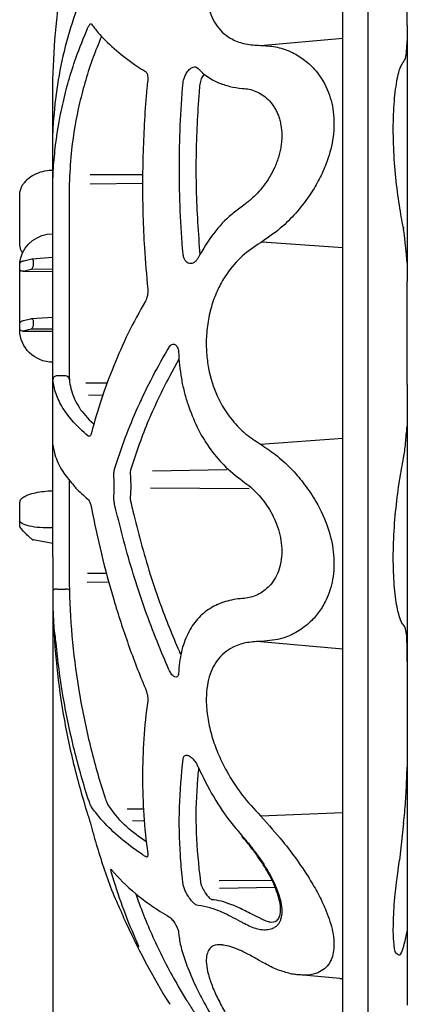
# Model space of a CAD drawing. Extents: x 6 to 1503, y 12 to 1060.
# Drawn here: x 793 to 840, y 477 to 597 of the extents above; entities that cross this region are included whole.
import ezdxf

# ---------------------------------------------------------------- set-up
doc = ezdxf.new("R2010")
doc.units = 0
doc.header["$LTSCALE"] = 5
doc.header["$MEASUREMENT"] = 0
doc.linetypes.add('AUSGEZOGEN', pattern=[0])
for name, color, linetype in [('BEMASS', 3, 'AUSGEZOGEN'), ('DUENN-18', 94, 'CONTINUOUS'), ('SICHTBAR', 7, 'CONTINUOUS')]:
    doc.layers.add(name, color=color, linetype=linetype)

msp = doc.modelspace()

# ---------------------------------------------------------------- linework, layer by layer
at = {"layer": 'BEMASS', "color": 3, "lineweight": 25}
msp.add_line((796.75, 525.29), (796.75, 367.9), dxfattribs=at)
at = {"layer": 'DUENN-18'}
for p, q in [((834.91, 642.9), (834.91, 447.25)), ((821.9, 593.4), (831.91, 594.28)), ((821.9, 593.4), (822.1, 593.4)), ((801.27, 577.74), (807.66, 577.74)), ((807.62, 576.68), (801.27, 576.6)), ((798.72, 572.18), (798.72, 557.41)), ((822.1, 569.61), (821.9, 569.49)), ((822.1, 569.61), (831.91, 568.9)), ((793.2, 567.29), (793.26, 567.3)), ((793.26, 567.3), (793.4, 567.32)), ((793.4, 567.32), (794.18, 567.53)), ((794.18, 567.53), (796.73, 567.73)), ((794.38, 567.18), (794.38, 566.85)), ((793.15, 566.03), (796.73, 566.01)), ((794.1, 566.24), (793.46, 566.09)), ((796.73, 566.27), (794.1, 566.24)), ((793.2, 560.05), (794.04, 560.27)), ((794.17, 560.29), (796.73, 560.49)), ((794.38, 559.94), (794.38, 559.61)), ((793.11, 558.78), (796.73, 558.77)), ((796.73, 559.03), (794.11, 559)), ((812.03, 555.39), (810.87, 553.3)), ((798.26, 553.35), (797.26, 553.37)), ((803.36, 552.46), (800.76, 552.46)), ((801.05, 551.06), (802.87, 551.02)), ((821.9, 545.1), (831.91, 545.82)), ((821.9, 545.1), (822.1, 544.97)), ((817.85, 541.96), (808.84, 541.82)), ((798.72, 540.79), (798.72, 531.38)), ((820.56, 539.68), (808.59, 539.77)), ((798.72, 531.72), (798.72, 531.72)), ((800.96, 529.47), (803.23, 529.46)), ((797.26, 527.51), (798.26, 527.52)), ((803.52, 528.36), (800.9, 528.33)), ((839.23, 523.17), (839.13, 523.28)), ((839.26, 523.15), (839.23, 523.17)), ((822.1, 521.18), (821.9, 521.18)), ((821.9, 521.18), (831.91, 520.3)), ((805.74, 500.9), (807.78, 500.89)), ((821.9, 500.06), (831.91, 500.43)), ((807.84, 499.4), (806.39, 499.43)), ((839.26, 499.16), (838.78, 494.69)), ((819.92, 497.22), (819.73, 497.44)), ((816.91, 492.21), (823.29, 492.24)), ((823.69, 491.35), (816.96, 491.23)), ((822.29, 482.25), (821.69, 482.56)), ((831.54, 480.32), (827.09, 480.74)), ((831.52, 480.33), (831.54, 480.33))]:
    msp.add_line(p, q, dxfattribs=at)
at = {"layer": 'DUENN-18', "flags": 128}
for points in [[(839.23, 571.28), (839.23, 571.36), (839.23, 571.37)], [(839.26, 571.14), (839.25, 571.22), (839.25, 571.23)], [(794.04, 560.27), (794.07, 560.27), (794.1, 560.27)]]:
    msp.add_lwpolyline(points, dxfattribs=at)
at = {"layer": 'DUENN-18'}
for centre, radius, start, end in [((817.06, 588.36), 2.52, 141.4429, 172.4856), ((797.25, 552.87), 0.495, 88.4865, 178.7432), ((798.26, 552.87), 0.487, 0.7485, 90.4192), ((808.28, 541.5), 2.16, 162.1076, 188.1972), ((808.18, 538.6), 2.07, 169.6137, 199.2911), ((797.16, 526.9), 0.617, 80.1557, 130.7577), ((798.39, 526.96), 0.567, 50.06, 102.899), ((816.09, 490.13), 0.252, 244.5234, 260.9689), ((823.26, 488.3), 1.14, 258.7042, 303.4495), ((816.97, 481.64), 2.78, 83.5191, 101.0444)]:
    msp.add_arc(centre, radius, start, end, dxfattribs=at)
at = {"layer": 'DUENN-18', "extrusion": (0, 0, -1)}
for centre, major_axis, ratio, start_param, end_param in [((794.11, 566.72), (-0.103, -0.498), 0.489878, 4.345802, 5.910538), ((794.11, 567.03), (-0.096, -0.505), 0.488824, 3.982286, 4.307815), ((793.47, 565.61), (0.78, 0.164), 0.599635, 4.4978, 4.825362), ((794.11, 559.79), (-0.096, -0.505), 0.488824, 2.743078, 3.008155), ((794.11, 559.79), (-0.096, -0.505), 0.488824, 3.008155, 4.307815), ((794.11, 559.48), (-0.103, -0.498), 0.489878, 4.345802, 4.671331), ((796.73, 535.97), (4, 0.13), 0.258578, 1.578975, 3.149772)]:
    msp.add_ellipse(centre, major_axis=major_axis, ratio=ratio, start_param=start_param, end_param=end_param, dxfattribs=at)
at = {"layer": 'DUENN-18'}
for points, knots in [([(821.9, 614.53), (821.15, 613.72), (819.65, 612.1), (817.99, 609.54), (816.83, 607.19), (816.07, 605.17), (815.56, 603.12), (815.32, 601.2), (815.34, 599.48), (815.66, 597.53), (816.6, 595.51), (818.24, 594.16), (820.07, 593.51), (821.29, 593.44), (821.9, 593.4)], [0, 0, 0, 0, 0.107135, 0.214009, 0.279674, 0.345277, 0.411133, 0.476944, 0.534972, 0.593014, 0.704878, 0.827483, 0.913691, 1, 1, 1, 1]), ([(801, 601.18), (800.35, 599.69), (799.77, 598.19), (798.76, 595.16), (798.33, 593.64), (797.62, 590.57), (797.34, 589.03), (796.94, 585.92), (796.81, 584.36), (796.73, 582.8)], [0, 0, 0, 0, 0.25, 0.25, 0.5, 0.5, 0.75, 0.75, 1, 1, 1, 1]), ([(796.75, 577.11), (796.76, 577.35), (796.81, 578.52), (797.05, 581.58), (797.84, 586.29), (799.24, 591.28), (800.49, 594.34), (801, 595.58)], [0, 0, 0, 0, 0.037759, 0.188822, 0.491145, 0.795589, 1, 1, 1, 1]), ([(801, 595.58), (801.06, 595.69), (801.17, 595.92), (801.32, 596.05), (801.39, 596), (801.43, 595.98)], [0, 0, 0, 0, 0.359225, 0.679509, 1, 1, 1, 1]), ([(801.43, 595.98), (801.49, 595.89), (801.8, 595.48), (802.69, 594.4), (804.37, 592.76), (806.33, 591.27), (807.64, 590.44), (807.97, 590.23)], [0, 0, 0, 0, 0.042203, 0.211033, 0.549642, 0.888207, 1, 1, 1, 1]), ([(802.65, 594.5), (802.24, 593.54), (801.19, 590.94), (799.89, 586.42), (799, 581.44), (798.82, 578.32), (798.75, 577.1)], [0, 0, 0, 0, 0.138465, 0.463299, 0.790516, 1, 1, 1, 1]), ([(822.1, 593.4), (822.72, 593.36), (823.98, 593.27), (825.73, 592.63), (827.3, 591.66), (828.87, 590.18), (830.2, 588), (830.91, 585.03), (830.78, 581.97), (830.03, 579.31), (829.06, 577.16), (827.89, 575.2), (826.41, 573.26), (824.42, 571.22), (822.95, 570.2), (822.1, 569.61)], [0, 0, 0, 0, 0.07732, 0.156249, 0.223104, 0.291542, 0.39075, 0.47221, 0.554049, 0.630834, 0.685405, 0.741514, 0.81715, 0.894945, 1, 1, 1, 1]), ([(839.17, 591.29), (839.34, 591.55), (839.52, 591.78), (839.64, 592.64), (839.67, 593.53), (839.7, 593.95)], [0, 0, 0, 0, 0.340377, 0.690642, 1, 1, 1, 1]), ([(812.53, 588.86), (812.55, 588.96), (812.58, 589.23), (812.73, 589.68), (813, 590.18), (813.36, 590.58), (813.74, 590.79), (814.09, 590.83), (814.26, 590.69), (814.35, 590.62)], [0, 0, 0, 0, 0.081549, 0.205791, 0.353, 0.536161, 0.705195, 0.852265, 1, 1, 1, 1]), ([(814.35, 590.62), (815.05, 589.86), (815.85, 589.31), (817.21, 588.72), (817.69, 588.56), (818.68, 588.32), (819.19, 588.24), (819.72, 588.2)], [0, 0, 0, 0, 0.5, 0.5, 0.75, 0.75, 1, 1, 1, 1]), ([(839.23, 571.28), (839.19, 571.51), (839, 572.48), (838.62, 574.74), (838.21, 578.22), (837.98, 581.95), (838.02, 585.56), (838.31, 588.57), (838.76, 590.67), (839.04, 591.09), (839.17, 591.29)], [0, 0, 0, 0, 0.044464, 0.184724, 0.322207, 0.458546, 0.596554, 0.737078, 0.878099, 1, 1, 1, 1]), ([(807.97, 590.23), (808.07, 590.17), (808.15, 590.04), (808.23, 589.76), (808.24, 589.66), (808.26, 589.42), (808.25, 589.3), (808.24, 589.17)], [0, 0, 0, 0, 0.5, 0.5, 0.75, 0.75, 1, 1, 1, 1]), ([(808.24, 589.17), (808.21, 588.85), (808.05, 587.25), (807.74, 583.07), (807.55, 576.62), (807.73, 569.78), (808.1, 565.55), (808.24, 563.88)], [0, 0, 0, 0, 0.038118, 0.190609, 0.496186, 0.801764, 1, 1, 1, 1]), ([(812.53, 568.13), (812.23, 571.58), (812.08, 575.05), (812.08, 581.96), (812.23, 585.41), (812.53, 588.86)], [0, 0, 0, 0, 0.5, 0.5, 1, 1, 1, 1]), ([(814.56, 588.69), (814.53, 588.37), (814.39, 586.76), (814.12, 582.52), (814.01, 575.94), (814.37, 570.65), (814.56, 568.01)], [0, 0, 0, 0, 0.046635, 0.233201, 0.615771, 1, 1, 1, 1]), ([(819.92, 588.18), (820.2, 588.16), (820.48, 588.11), (821.02, 587.97), (821.29, 587.87), (821.81, 587.62), (822.06, 587.47), (822.55, 587.11), (822.78, 586.91), (823.22, 586.44), (823.42, 586.17), (823.69, 585.73), (823.78, 585.57), (823.94, 585.24), (824.09, 584.9), (824.21, 584.54), (824.31, 584.16), (824.35, 583.96), (824.46, 583.35), (824.5, 582.93), (824.5, 582.27), (824.49, 582.05), (824.45, 581.6), (824.43, 581.38), (824.36, 580.94), (824.31, 580.72), (824.21, 580.28), (824.15, 580.05), (824.02, 579.62), (823.94, 579.41), (823.78, 578.99), (823.7, 578.78), (823.42, 578.18), (823.22, 577.8), (822.79, 577.08), (822.56, 576.74), (822.07, 576.09), (821.81, 575.79), (821.29, 575.23), (821.03, 574.97), (820.48, 574.49), (820.2, 574.27), (819.72, 573.94)], [0, 0, 0, 0, 0.0625, 0.0625, 0.125, 0.125, 0.1875, 0.1875, 0.25, 0.25, 0.3125, 0.3125, 0.34375, 0.34375, 0.375, 0.40625, 0.40625, 0.4375, 0.4375, 0.5, 0.5, 0.53125, 0.53125, 0.5625, 0.5625, 0.59375, 0.59375, 0.625, 0.625, 0.65625, 0.65625, 0.6875, 0.6875, 0.75, 0.75, 0.8125, 0.8125, 0.875, 0.875, 0.9375, 0.9375, 1, 1, 1, 1]), ([(798.75, 577.1), (798.75, 576.97), (798.74, 576.71), (798.73, 576.19), (798.73, 575.84), (798.73, 575.66)], [0, 0, 0, 0, 0.321841, 0.64415, 1, 1, 1, 1]), ([(798.73, 575.66), (798.73, 575.33), (798.72, 574.18), (798.72, 573.02), (798.72, 572.18)], [0, 0, 0, 0, 0.277545, 1, 1, 1, 1]), ([(819.72, 573.94), (819.29, 573.61), (818.04, 572.67), (816.14, 570.71), (814.95, 568.69), (814.35, 567.67)], [0, 0, 0, 0, 0.209945, 0.598647, 1, 1, 1, 1]), ([(839.23, 571.37), (839.23, 571.33), (839.24, 571.29), (839.25, 571.24), (839.25, 571.23)], [0, 0, 0, 0, 0.699889, 1, 1, 1, 1]), ([(821.9, 569.49), (821.15, 568.99), (819.65, 567.99), (817.99, 566.06), (816.83, 564.09), (816.07, 562.24), (815.56, 560.21), (815.32, 558.15), (815.34, 556.14), (815.66, 553.68), (816.6, 550.74), (818.24, 548.14), (820.07, 546.27), (821.29, 545.49), (821.9, 545.1)], [0, 0, 0, 0, 0.107134, 0.214009, 0.279673, 0.345276, 0.411132, 0.476943, 0.534973, 0.593014, 0.704877, 0.827483, 0.913691, 1, 1, 1, 1]), ([(814.35, 567.67), (814.29, 567.54), (814.21, 567.43), (814.04, 567.24), (813.95, 567.16), (813.77, 567.05), (813.67, 567.01), (813.48, 566.97), (813.39, 566.97), (813.11, 567.03), (812.94, 567.14), (812.73, 567.44), (812.67, 567.55), (812.58, 567.82), (812.55, 567.97), (812.53, 568.13)], [0, 0, 0, 0, 0.125, 0.125, 0.25, 0.25, 0.375, 0.375, 0.5, 0.5, 0.75, 0.75, 0.875, 0.875, 1, 1, 1, 1]), ([(792.73, 566.82), (792.73, 566.87), (792.74, 566.95), (792.78, 567.06), (792.85, 567.15), (792.9, 567.19), (792.93, 567.21)], [0, 0, 0, 0, 0.291376, 0.515076, 0.766524, 1, 1, 1, 1]), ([(792.93, 567.21), (792.98, 567.24), (793.06, 567.28), (793.16, 567.29), (793.2, 567.29)], [0, 0, 0, 0, 0.558769, 1, 1, 1, 1]), ([(794.18, 567.53), (794.19, 567.53), (794.22, 567.53), (794.27, 567.51), (794.32, 567.45), (794.35, 567.37), (794.36, 567.33)], [0, 0, 0, 0, 0.182355, 0.345322, 0.708161, 1, 1, 1, 1]), ([(793.2, 566.03), (793.16, 566.03), (793.06, 566.02), (792.93, 566.04), (792.83, 566.09), (792.77, 566.16), (792.73, 566.24), (792.73, 566.31), (792.73, 566.34)], [0, 0, 0, 0, 0.179941, 0.4102668, 0.5682661, 0.7068069, 0.8577847, 1, 1, 1, 1]), ([(808.24, 563.88), (808.25, 563.75), (808.26, 563.61), (808.24, 563.34), (808.23, 563.21), (808.18, 562.96), (808.14, 562.83), (808.06, 562.61), (808.02, 562.52), (807.97, 562.43)], [0, 0, 0, 0, 0.25, 0.25, 0.5, 0.5, 0.75, 0.75, 1, 1, 1, 1]), ([(807.97, 562.43), (807.22, 561.14), (806.53, 559.84), (805.25, 557.22), (804.67, 555.9), (803.58, 553.23), (803.09, 551.89), (802.19, 549.19), (801.79, 547.82), (801.43, 546.46)], [0, 0, 0, 0, 0.25, 0.25, 0.5, 0.5, 0.75, 0.75, 1, 1, 1, 1]), ([(792.73, 559.58), (792.73, 559.65), (792.74, 559.71), (792.79, 559.83), (792.83, 559.88), (792.96, 560.01), (793.08, 560.05), (793.2, 560.05)], [0, 0, 0, 0, 0.25, 0.25, 0.5, 0.5, 1, 1, 1, 1]), ([(792.93, 558.81), (792.87, 558.83), (792.82, 558.86), (792.75, 558.96), (792.73, 559.03), (792.73, 559.1)], [0, 0, 0, 0, 0.5, 0.5, 1, 1, 1, 1]), ([(794.36, 559.45), (794.36, 559.44), (794.35, 559.38), (794.31, 559.27), (794.25, 559.13), (794.18, 559.04), (794.13, 559.01), (794.11, 559)], [0, 0, 0, 0, 0.053932, 0.261678, 0.497828, 0.831931, 1, 1, 1, 1]), ([(798.72, 557.41), (798.72, 557.09), (798.72, 555.93), (798.73, 554.77), (798.73, 553.93)], [0, 0, 0, 0, 0.2775437, 1, 1, 1, 1]), ([(810.88, 556.89), (810.93, 556.96), (810.98, 557.02), (811.08, 557.11), (811.13, 557.15), (811.24, 557.19), (811.3, 557.2), (811.42, 557.2), (811.47, 557.18), (811.64, 557.11), (811.75, 557), (811.91, 556.69), (811.97, 556.49), (811.98, 556.27)], [0, 0, 0, 0, 0.125, 0.125, 0.25, 0.25, 0.375, 0.375, 0.5, 0.5, 0.75, 0.75, 1, 1, 1, 1]), ([(804.23, 542.07), (805.02, 544.6), (805.96, 547.11), (808.17, 552.06), (809.44, 554.49), (810.88, 556.89)], [0, 0, 0, 0, 0.5, 0.5, 1, 1, 1, 1]), ([(811.98, 556.27), (812.02, 555.17), (812.14, 554.09), (812.42, 552.51), (812.53, 551.99), (812.78, 550.96), (812.93, 550.45), (813.09, 549.96)], [0, 0, 0, 0, 0.5, 0.5, 0.75, 0.75, 1, 1, 1, 1]), ([(798.73, 553.93), (798.73, 553.77), (798.73, 553.46), (798.74, 553.07), (798.75, 552.94), (798.75, 552.87)], [0, 0, 0, 0, 0.322926, 0.645283, 1, 1, 1, 1]), ([(801, 546.08), (800.35, 546.63), (799.77, 547.2), (798.76, 548.32), (798.33, 548.89), (797.62, 550.03), (797.34, 550.6), (796.94, 551.74), (796.81, 552.31), (796.75, 552.88)], [0, 0, 0, 0, 0.25, 0.25, 0.5, 0.5, 0.75, 0.75, 1, 1, 1, 1]), ([(798.75, 552.87), (798.76, 552.79), (798.81, 552.35), (799.06, 551.23), (799.78, 549.55), (800.91, 548.24), (801.72, 547.53)], [0, 0, 0, 0, 0.049148, 0.24578, 0.639311, 1, 1, 1, 1]), ([(810.87, 553.3), (809.99, 551.54), (808.15, 547.88), (806.88, 544.11), (806.23, 542.17)], [0, 0, 0, 0, 0.483344, 1, 1, 1, 1]), ([(813.09, 549.96), (813.45, 549), (814.16, 547.08), (815.67, 544.62), (817.49, 542.39), (818.95, 541.25), (819.72, 540.65)], [0, 0, 0, 0, 0.239074, 0.478087, 0.723425, 1, 1, 1, 1]), ([(801.43, 546.46), (801.4, 546.36), (801.38, 546.28), (801.31, 546.15), (801.27, 546.1), (801.2, 546.04), (801.16, 546.02), (801.08, 546.03), (801.04, 546.04), (801, 546.08)], [0, 0, 0, 0, 0.25, 0.25, 0.5, 0.5, 0.75, 0.75, 1, 1, 1, 1]), ([(839.26, 543.44), (839.36, 543.97), (839.44, 544.56), (839.56, 545.83), (839.6, 546.51), (839.7, 547.25)], [0, 0, 0, 0, 0.25, 0.25, 0.4926992, 0.4926992, 0.4926992, 0.4926992]), ([(796.73, 545), (796.87, 544.33), (797.09, 543.39), (797.71, 541.93), (798.71, 540.76), (799.14, 540.26)], [0.1040455, 0.1040455, 0.1040455, 0.1040455, 0.2626298, 0.6831265, 1, 1, 1, 1]), ([(822.1, 544.97), (822.72, 544.55), (823.98, 543.7), (825.73, 542.06), (827.3, 540.2), (828.87, 537.87), (830.2, 534.99), (830.91, 531.65), (830.78, 528.66), (830.03, 526.38), (829.06, 524.75), (827.89, 523.41), (826.41, 522.3), (824.42, 521.39), (822.95, 521.26), (822.1, 521.18)], [0, 0, 0, 0, 0.077321, 0.156249, 0.223104, 0.291541, 0.390749, 0.47221, 0.554049, 0.630835, 0.685405, 0.741514, 0.81715, 0.894945, 1, 1, 1, 1]), ([(839.13, 523.28), (839.12, 523.29), (838.97, 523.46), (838.62, 524.43), (838.21, 526.77), (837.98, 529.95), (838.02, 533.63), (838.31, 537.39), (838.78, 540.87), (839.08, 542.49), (839.26, 543.44)], [0, 0, 0, 0, 0.012189, 0.154299, 0.293595, 0.431731, 0.57156, 0.713937, 0.856817, 1, 1, 1, 1]), ([(804.15, 541.09), (804.13, 541.28), (804.13, 541.46), (804.16, 541.79), (804.19, 541.94), (804.23, 542.07)], [0, 0, 0, 0, 0.5, 0.5, 1, 1, 1, 1]), ([(804.15, 538.86), (804.18, 539.21), (804.19, 539.57), (804.19, 540.32), (804.18, 540.7), (804.15, 541.09)], [0, 0, 0, 0, 0.5, 0.5, 1, 1, 1, 1]), ([(806.14, 541.19), (806.17, 540.59), (806.21, 539.82), (806.16, 539.13), (806.14, 538.97)], [0, 0, 0, 0, 0.7774127, 1, 1, 1, 1]), ([(819.72, 540.65), (820.48, 540.11), (821.03, 539.64), (821.81, 538.8), (822.06, 538.5), (822.55, 537.85), (822.78, 537.51), (823.22, 536.79), (823.42, 536.4), (823.79, 535.6), (823.95, 535.18), (824.21, 534.32), (824.32, 533.87), (824.46, 532.98), (824.5, 532.54), (824.5, 532.1)], [0, 0, 0, 0, 0.25, 0.25, 0.375, 0.375, 0.5, 0.5, 0.625, 0.625, 0.75, 0.75, 0.875, 0.875, 1, 1, 1, 1]), ([(799.14, 540.26), (799.27, 540.09), (799.74, 539.47), (800.47, 538.87), (801, 538.43)], [0, 0, 0, 0, 0.2726449, 1, 1, 1, 1]), ([(801, 538.43), (801.05, 538.37), (801.16, 538.24), (801.32, 537.86), (801.39, 537.53), (801.43, 537.37)], [0, 0, 0, 0, 0.3401882, 0.6804341, 1, 1, 1, 1]), ([(804.23, 537.8), (804.19, 537.97), (804.16, 538.16), (804.13, 538.52), (804.13, 538.7), (804.15, 538.86)], [0, 0, 0, 0, 0.5, 0.5, 1, 1, 1, 1]), ([(801.43, 537.37), (802.15, 533.62), (803.04, 529.91), (804.67, 524.42), (805.26, 522.61), (806.53, 519.01), (807.22, 517.22), (807.97, 515.46)], [0, 0, 0, 0, 0.5, 0.5, 0.75, 0.75, 1, 1, 1, 1]), ([(810.88, 517.62), (810.75, 517.92), (810.1, 519.4), (808.45, 523.43), (806.22, 529.83), (804.89, 535.14), (804.23, 537.8)], [0, 0, 0, 0, 0.045579, 0.227923, 0.612962, 1, 1, 1, 1]), ([(806.23, 537.91), (806.3, 537.6), (806.67, 536.03), (807.75, 531.84), (809.52, 526.01), (811.38, 521.58), (812.19, 519.66)], [0, 0, 0, 0, 0.0504528, 0.25229, 0.6760997, 1, 1, 1, 1]), ([(798.72, 531.38), (798.72, 531.15), (798.72, 530.91), (798.72, 530.68), (798.73, 530.07), (798.73, 529.45), (798.75, 527.4)], [0, 0, 0, 0, 0.001, 0.001, 0.001, 0.003602998, 0.003602998, 0.003602998, 0.003602998]), ([(824.5, 532.1), (824.5, 531.66), (824.46, 531.23), (824.32, 530.43), (824.21, 530.04), (823.95, 529.33), (823.79, 529.01), (823.42, 528.41), (823.22, 528.15), (822.78, 527.68), (822.55, 527.47), (822.06, 527.11), (821.81, 526.96), (821.03, 526.59), (820.48, 526.44), (819.92, 526.4)], [0, 0, 0, 0, 0.125, 0.125, 0.25, 0.25, 0.375, 0.375, 0.5, 0.5, 0.625, 0.625, 0.75, 0.75, 1, 1, 1, 1]), ([(798.75, 527.4), (798.81, 525.28), (798.93, 523.17), (799.34, 518.96), (799.62, 516.87), (800.33, 512.71), (800.76, 510.64), (801.77, 506.52), (802.35, 504.48), (803, 502.46)], [0, 0, 0, 0, 0.25, 0.25, 0.5, 0.5, 0.75, 0.75, 1, 1, 1, 1]), ([(819.72, 526.38), (819, 526.32), (818.32, 526.2), (817.34, 525.9), (817.02, 525.79), (816.41, 525.52), (816.12, 525.36), (815.28, 524.84), (814.76, 524.41), (814.06, 523.63), (813.85, 523.35), (813.44, 522.75), (813.26, 522.42), (813.09, 522.07)], [0, 0, 0, 0, 0.25, 0.25, 0.375, 0.375, 0.5, 0.5, 0.75, 0.75, 0.875, 0.875, 1, 1, 1, 1]), ([(801, 502.19), (800.35, 504.24), (799.77, 506.3), (798.76, 510.46), (798.33, 512.54), (797.62, 516.75), (797.34, 518.86), (797.13, 521.1), (797.12, 521.21), (796.81, 523.53)], [0, 0, 0, 0, 0.25, 0.25, 0.5, 0.5, 0.75, 0.75, 0.7634513, 0.7634513, 0.7634513, 0.7634513]), ([(839.69, 520.49), (839.68, 520.96), (839.65, 521.89), (839.52, 522.79), (839.35, 523.03), (839.26, 523.15)], [0, 0, 0, 0, 0.333787, 0.662131, 1, 1, 1, 1]), ([(813.09, 522.07), (812.93, 521.74), (812.78, 521.39), (812.53, 520.66), (812.42, 520.28), (812.14, 519.08), (812.02, 518.22), (811.98, 517.29)], [0, 0, 0, 0, 0.25, 0.25, 0.5, 0.5, 1, 1, 1, 1]), ([(821.9, 521.18), (821.29, 521.14), (820.07, 521.08), (818.24, 520.42), (816.6, 519.07), (815.66, 517.06), (815.34, 515.1), (815.32, 513.39), (815.56, 511.46), (816.07, 509.41), (816.83, 507.39), (817.99, 505.04), (819.65, 502.48), (821.15, 500.87), (821.9, 500.06)], [0, 0, 0, 0, 0.086309, 0.172517, 0.295122, 0.406986, 0.465028, 0.523057, 0.588867, 0.654724, 0.720327, 0.785991, 0.892865, 1, 1, 1, 1]), ([(839.7, 518.76), (839.71, 519.39), (839.71, 520.03), (839.69, 520.48), (839.69, 520.49)], [0, 0, 0, 0, 0.983539, 1, 1, 1, 1]), ([(811.98, 517.29), (811.97, 517.11), (811.91, 516.97), (811.75, 516.83), (811.64, 516.83), (811.47, 516.89), (811.42, 516.93), (811.3, 517.01), (811.24, 517.07), (811.13, 517.2), (811.08, 517.27), (810.98, 517.44), (810.93, 517.52), (810.88, 517.62)], [0, 0, 0, 0, 0.25, 0.25, 0.5, 0.5, 0.625, 0.625, 0.75, 0.75, 0.875, 0.875, 1, 1, 1, 1]), ([(807.97, 515.46), (808.02, 515.33), (808.06, 515.21), (808.14, 514.95), (808.18, 514.82), (808.23, 514.57), (808.24, 514.44), (808.26, 514.21), (808.25, 514.1), (808.24, 514)], [0, 0, 0, 0, 0.25, 0.25, 0.5, 0.5, 0.75, 0.75, 1, 1, 1, 1]), ([(808.24, 514), (808.03, 512.47), (807.88, 510.92), (807.67, 507.84), (807.57, 504.75), (807.67, 501.67), (807.88, 498.57), (808.03, 497.03), (808.24, 495.49)], [0, 0, 0, 0, 0.25, 0.25, 0.5, 0.75, 0.75, 1, 1, 1, 1]), ([(812.53, 506.95), (812.56, 507.05), (812.6, 507.25), (812.78, 507.4), (813.03, 507.42), (813.36, 507.27), (813.75, 506.94), (814.11, 506.47), (814.28, 506.12), (814.35, 505.98)], [0, 0, 0, 0, 0.119584, 0.238746, 0.370382, 0.524499, 0.699734, 0.883265, 1, 1, 1, 1]), ([(812.53, 491.78), (812.51, 492.01), (812.37, 493.18), (812.11, 496.29), (811.99, 501.12), (812.35, 505), (812.53, 506.95)], [0, 0, 0, 0, 0.046537, 0.232708, 0.61555, 1, 1, 1, 1]), ([(814.35, 505.98), (814.95, 504.74), (816.14, 502.3), (818.04, 499.55), (819.29, 498.07), (819.72, 497.55)], [0, 0, 0, 0, 0.401356, 0.790058, 1, 1, 1, 1]), ([(839.26, 499.16), (839.36, 500.01), (839.44, 500.88), (839.56, 502.67), (839.6, 503.59), (839.65, 505.01), (839.66, 505.48), (839.7, 505.96)], [0, 0, 0, 0, 0.25, 0.25, 0.5, 0.5, 0.6270658, 0.6270658, 0.6270658, 0.6270658]), ([(814.41, 505.86), (814.34, 505.18), (814.1, 502.56), (814.01, 497.99), (814.38, 494.13), (814.64, 492.03)], [0, 0, 0, 0, 0.151132, 0.574649, 1, 1, 1, 1]), ([(803, 502.46), (803.04, 502.33), (803.08, 502.21), (803.16, 501.99), (803.2, 501.89), (803.28, 501.7), (803.32, 501.62), (803.38, 501.49), (803.41, 501.43), (803.43, 501.4)], [0, 0, 0, 0, 0.25, 0.25, 0.5, 0.5, 0.75, 0.75, 1, 1, 1, 1]), ([(801.43, 501.12), (801.39, 501.18), (801.32, 501.31), (801.17, 501.69), (801.06, 502.02), (801, 502.19)], [0, 0, 0, 0, 0.320494, 0.640773, 1, 1, 1, 1]), ([(807.97, 495.1), (807.84, 495.19), (807.22, 495.6), (805.71, 496.68), (803.72, 498.37), (802.27, 499.97), (801.6, 500.89), (801.43, 501.12)], [0, 0, 0, 0, 0.042203, 0.211042, 0.549645, 0.888294, 1, 1, 1, 1]), ([(808.09, 496.88), (807.24, 497.48), (805.41, 498.78), (804.35, 500.12), (803.43, 501.4)], [0, 0, 0, 0, 0.464611, 1, 1, 1, 1]), ([(821.9, 500.06), (822.95, 498.9), (824.4, 497.28), (826.39, 494.66), (827.87, 492.43), (829.05, 490.35), (830.03, 488.26), (830.78, 485.91), (830.91, 483.61), (830.2, 481.79), (828.87, 480.93), (827.58, 480.67), (826.86, 480.76), (826.59, 480.78)], [0, 0, 0, 0, 0.130438, 0.224471, 0.320938, 0.388792, 0.458357, 0.553695, 0.655306, 0.756449, 0.879626, 0.962526, 1, 1, 1, 1]), ([(819.73, 497.44), (819.73, 497.44), (819.71, 497.45), (819.71, 497.49), (819.72, 497.53), (819.72, 497.55)], [0, 0, 0, 0, 0.1698994, 0.5849352, 1, 1, 1, 1]), ([(823.89, 487.34), (823.95, 487.4), (824.11, 487.58), (824.3, 487.99), (824.38, 488.69), (824.28, 489.59), (823.99, 490.65), (823.52, 491.83), (822.86, 493.13), (822.04, 494.49), (821.08, 495.83), (820.34, 496.77), (819.93, 497.25), (819.88, 497.31)], [0.1873174, 0.1873174, 0.1873174, 0.1873174, 0.2296966, 0.3033031, 0.3720413, 0.4448423, 0.5180762, 0.5982068, 0.6864151, 0.781516, 0.8802497, 0.9841296, 1, 1, 1, 1]), ([(819.92, 497.22), (819.92, 497.22), (819.9, 497.23), (819.9, 497.27), (819.91, 497.32), (819.92, 497.33)], [0, 0, 0, 0, 0.100171, 0.700505, 1, 1, 1, 1]), ([(819.92, 497.33), (820.2, 497.01), (820.48, 496.68), (821.03, 496), (821.29, 495.65), (821.81, 494.92), (822.07, 494.55), (822.56, 493.79), (822.79, 493.4), (823.22, 492.62), (823.42, 492.23), (823.7, 491.63), (823.78, 491.43), (823.94, 491.03), (824.02, 490.83), (824.15, 490.44), (824.21, 490.25), (824.31, 489.86), (824.36, 489.68), (824.43, 489.31), (824.45, 489.13), (824.49, 488.79), (824.5, 488.62), (824.5, 488.14), (824.46, 487.85), (824.35, 487.47), (824.31, 487.35), (824.21, 487.13), (824.09, 486.93), (823.94, 486.76), (823.78, 486.61), (823.69, 486.55), (823.42, 486.38), (823.22, 486.3), (822.78, 486.21), (822.55, 486.2), (822.06, 486.22), (821.81, 486.26), (821.29, 486.39), (821.02, 486.48), (820.48, 486.71), (820.2, 486.85), (819.92, 487)], [0, 0, 0, 0, 0.0625, 0.0625, 0.125, 0.125, 0.1875, 0.1875, 0.25, 0.25, 0.3125, 0.3125, 0.34375, 0.34375, 0.375, 0.375, 0.40625, 0.40625, 0.4375, 0.4375, 0.46875, 0.46875, 0.5, 0.5, 0.5625, 0.5625, 0.59375, 0.59375, 0.625, 0.65625, 0.65625, 0.6875, 0.6875, 0.75, 0.75, 0.8125, 0.8125, 0.875, 0.875, 0.9375, 0.9375, 1, 1, 1, 1]), ([(808.24, 495.49), (808.25, 495.39), (808.26, 495.31), (808.24, 495.18), (808.23, 495.13), (808.15, 495.03), (808.07, 495.04), (807.97, 495.1)], [0, 0, 0, 0, 0.25, 0.25, 0.5, 0.5, 1, 1, 1, 1]), ([(838.5, 483.32), (838.44, 483.33), (838.24, 483.37), (838.02, 484.73), (837.99, 487.22), (838.18, 490.15), (838.41, 492.18), (838.78, 494.69)], [0, 0, 0, 0, 0.090271, 0.342297, 0.58981, 0.83433, 1, 1, 1, 1]), ([(803.87, 493.13), (803.84, 493.22), (803.82, 493.3), (803.79, 493.43), (803.78, 493.48), (803.78, 493.55), (803.79, 493.57), (803.82, 493.57), (803.84, 493.55), (803.87, 493.52)], [0, 0, 0, 0, 0.25, 0.25, 0.5, 0.5, 0.75, 0.75, 1, 1, 1, 1]), ([(803.87, 493.52), (804.67, 492.53), (805.65, 491.55), (807.39, 490.11), (808.02, 489.64), (809.38, 488.7), (810.11, 488.23), (810.88, 487.78)], [0, 0, 0, 0, 0.5, 0.5, 0.75, 0.75, 1, 1, 1, 1]), ([(807.2, 484.17), (807.07, 484.47), (806.94, 484.76), (806.23, 486.38), (805.69, 487.72), (804.71, 490.41), (804.27, 491.76), (803.87, 493.13)], [0.4440994, 0.4440994, 0.4440994, 0.4440994, 0.5, 0.5, 0.75, 0.75, 1, 1, 1, 1]), ([(814.35, 489.17), (814.26, 489.2), (814.09, 489.24), (813.74, 489.54), (813.36, 489.97), (813, 490.52), (812.73, 491.07), (812.58, 491.49), (812.55, 491.7), (812.53, 491.78)], [0, 0, 0, 0, 0.147731, 0.294804, 0.463837, 0.646998, 0.79421, 0.918449, 1, 1, 1, 1]), ([(814.64, 492.03), (814.65, 491.99), (814.66, 491.88), (814.74, 491.63), (814.89, 491.29), (815.12, 490.86), (815.44, 490.4), (815.75, 490.06), (815.93, 489.94), (815.98, 489.91), (815.98, 489.9)], [0, 0, 0, 0, 0.0677303, 0.14835, 0.2547189, 0.3900352, 0.5556795, 0.7413206, 0.8529169, 0.868794, 0.868794, 0.868794, 0.868794]), ([(806.82, 490.58), (806.86, 490.45), (807.53, 488.44), (809.12, 484.66), (811.21, 480.57), (812.59, 478.3), (812.92, 477.76)], [0, 0, 0, 0, 0.040411, 0.454242, 0.870087, 1, 1, 1, 1]), ([(821.87, 487.66), (821.17, 487.94), (820.91, 488.09), (820.38, 488.37), (820.13, 488.5), (819.37, 488.87), (818.88, 489.09), (817.53, 489.63), (816.74, 489.84), (816.05, 489.88)], [0, 0, 0, 0, 0.125, 0.125, 0.25, 0.25, 0.5, 0.5, 0.9852292, 0.9852292, 0.9852292, 0.9852292]), ([(819.72, 487.11), (818.97, 487.51), (817.57, 488.26), (815.76, 488.97), (814.83, 489.11), (814.35, 489.17)], [0, 0, 0, 0, 0.364695, 0.678805, 1, 1, 1, 1]), ([(810.88, 487.78), (810.93, 487.75), (810.98, 487.71), (811.08, 487.62), (811.13, 487.56), (811.24, 487.43), (811.3, 487.35), (811.42, 487.19), (811.47, 487.11), (811.58, 486.93), (811.64, 486.83), (811.74, 486.64), (811.79, 486.55), (811.91, 486.27), (811.97, 486.09), (811.98, 485.97)], [0, 0, 0, 0, 0.125, 0.125, 0.25, 0.25, 0.375, 0.375, 0.5, 0.5, 0.625, 0.625, 0.75, 0.75, 1, 1, 1, 1]), ([(821.87, 487.66), (822.04, 487.56), (822.45, 487.36), (822.82, 487.24), (823.03, 487.18)], [0, 0, 0, 0, 0.44478, 1, 1, 1, 1]), ([(811.98, 485.97), (812, 485.76), (812.07, 485.05), (812.37, 483.65), (812.85, 482.31), (813.09, 481.63)], [0, 0, 0, 0, 0.169559, 0.578806, 1, 1, 1, 1]), ([(839.7, 486.19), (839.59, 485.69), (839.51, 485.34), (839.35, 484.67), (839.26, 484.3)], [0.5403604, 0.5403604, 0.5403604, 0.5403604, 0.7469621, 1, 1, 1, 1]), ([(816.43, 484.37), (816.05, 484.31), (815.65, 483.9), (815.34, 483.08), (815.32, 482.11), (815.55, 480.84), (816.07, 479.33), (816.83, 477.66), (817.98, 475.59), (819.63, 473.08), (821.13, 471.27), (821.9, 470.35)], [0.0585169, 0.0585169, 0.0585169, 0.0585169, 0.1873878, 0.2656674, 0.3464404, 0.4349067, 0.5268719, 0.6155535, 0.7067435, 0.8502955, 1, 1, 1, 1]), ([(821.69, 482.56), (821.22, 482.83), (820.3, 483.36), (819.08, 483.92), (818.08, 484.27), (817.49, 484.39), (817.28, 484.39)], [0, 0, 0, 0, 0.2473101, 0.4904733, 0.7164486, 0.9240612, 0.9240612, 0.9240612, 0.9240612]), ([(839.23, 484.2), (839.08, 483.73), (838.82, 482.96), (838.59, 483.22), (838.5, 483.32)], [0, 0, 0, 0, 0.609118, 1, 1, 1, 1]), ([(826.59, 480.78), (826.43, 480.79), (825.79, 480.83), (824.59, 481.17), (823.32, 481.65), (822.53, 482.11), (822.29, 482.25)], [0, 0, 0, 0, 0.122266, 0.466407, 0.834143, 1, 1, 1, 1]), ([(813.09, 481.63), (813.41, 480.85), (814.07, 479.27), (815.5, 476.59), (817.35, 473.61), (818.91, 471.55), (819.92, 470.22)], [0, 0, 0, 0, 0.218215, 0.442539, 0.707402, 1, 1, 1, 1]), ([(831.54, 480.33), (831.55, 480.33), (831.58, 480.32), (831.72, 480.32), (831.86, 480.31), (831.91, 480.31)], [0, 0, 0, 0, 0.270944, 0.77979, 1, 1, 1, 1]), ([(812.92, 477.76), (812.98, 477.66), (813.11, 477.46), (813.35, 477.08), (813.57, 476.73), (813.76, 476.44), (813.9, 476.23), (813.99, 476.09), (814.01, 476.06), (814.02, 476.05)], [0, 0, 0, 0, 0.162871, 0.345419, 0.509505, 0.650363, 0.771637, 0.885643, 1, 1, 1, 1])]:
    msp.add_open_spline(points, degree=3, knots=knots, dxfattribs=at)
for points in [[(819.72, 588.2), (819.79, 588.19), (819.85, 588.19), (819.92, 588.18)], [(839.26, 571.14), (839.25, 571.19), (839.24, 571.23), (839.23, 571.28)], [(839.7, 567), (839.43, 570.01), (839.35, 570.58), (839.26, 571.14)], [(793.2, 558.79), (793.11, 558.77), (793.01, 558.78), (792.93, 558.81)], [(793.46, 558.85), (793.37, 558.84), (793.29, 558.82), (793.2, 558.79)], [(794.11, 559), (793.89, 558.95), (793.68, 558.9), (793.46, 558.85)], [(819.92, 526.4), (819.85, 526.39), (819.79, 526.39), (819.72, 526.38)], [(819.72, 497.55), (819.79, 497.48), (819.85, 497.41), (819.92, 497.33)], [(819.92, 487), (819.85, 487.04), (819.79, 487.07), (819.72, 487.11)], [(839.26, 484.3), (839.25, 484.27), (839.24, 484.23), (839.23, 484.2)]]:
    msp.add_open_spline(points, degree=3, dxfattribs=at)
at = {"layer": 'SICHTBAR'}
for p, q in [((831.91, 443.72), (831.91, 670.9)), ((839.7, 595.82), (839.7, 604.45)), ((839.7, 592.27), (839.7, 564.81)), ((796.73, 583.35), (796.73, 587.27)), ((796.73, 572.12), (796.73, 583.35)), ((792.73, 575.06), (792.73, 575.6)), ((792.73, 569.4), (792.73, 575.06)), ((796.73, 557.48), (796.73, 572.12)), ((792.73, 566.34), (792.73, 566.82)), ((792.73, 566.82), (792.73, 566.82)), ((792.73, 565.36), (792.73, 566.34)), ((792.73, 560.29), (792.73, 565.36)), ((839.7, 552.31), (839.7, 564.81)), ((792.73, 559.58), (792.73, 560.29)), ((792.73, 559.1), (792.73, 559.58)), ((792.73, 559.1), (792.73, 559.1)), ((792.73, 558.9), (792.73, 559.1)), ((796.73, 542.14), (796.73, 557.48)), ((839.7, 552.31), (839.7, 543.36)), ((796.73, 531.42), (796.73, 542.14)), ((839.7, 542.14), (839.7, 539.9)), ((839.7, 538.7), (839.7, 518.76)), ((792.73, 535.85), (792.73, 537.92)), ((792.73, 535.1), (792.73, 535.85)), ((792.73, 535.1), (792.73, 535.1)), ((793.29, 534.42), (793.29, 534.41)), ((794.37, 533.48), (794.35, 533.48)), ((796.73, 533.05), (794.37, 533.48)), ((796.73, 531.42), (796.73, 527.31)), ((839.7, 518.76), (839.7, 510.13)), ((839.7, 510.13), (839.7, 492.69)), ((839.7, 491.46), (839.7, 489.23)), ((839.7, 488.03), (839.7, 486.3)), ((839.7, 485.57), (839.7, 480.58)), ((839.7, 480.58), (839.7, 478.27))]:
    msp.add_line(p, q, dxfattribs=at)
for centre, radius, start, end in [((794.39, 533.69), 0.215, 219.912, 261.369), ((892.27, 527.31), 95.55, 204.4887, 211.6234)]:
    msp.add_arc(centre, radius, start, end, dxfattribs=at)
at = {"layer": 'SICHTBAR', "extrusion": (0, 0, -1)}
for centre, major_axis, start_param, end_param in [((796.73, 566.72), (3.97, 0.46), 3.508, 4.824405), ((796.73, 558.87), (3.97, -0.46), 1.45878, 3.029576)]:
    msp.add_ellipse(centre, major_axis=major_axis, ratio=0.965036, start_param=start_param, end_param=end_param, dxfattribs=at)
at = {"layer": 'SICHTBAR'}
for points, knots in [([(796.75, 589.29), (796.81, 591.43), (796.94, 593.56), (797.34, 597.8), (797.62, 599.91), (798.33, 604.11), (798.76, 606.2), (799.77, 610.34), (800.35, 612.4), (805.32, 626.88)], [0, 0, 0, 0, 0.25, 0.25, 0.5, 0.5, 0.75, 0.75, 1, 1, 1, 1]), ([(839.7, 595.82), (839.7, 593.36), (839.7, 593.27), (839.7, 593.09), (839.7, 592.99), (839.7, 592.79), (839.7, 592.69), (839.7, 592.48), (839.7, 592.37), (839.7, 592.27)], [0, 0, 0, 0, 0.25, 0.25, 0.5, 0.5, 0.75, 0.75, 1, 1, 1, 1]), ([(796.73, 588.23), (796.73, 588.26), (796.73, 588.31), (796.74, 588.44), (796.74, 588.53), (796.74, 588.71), (796.74, 588.82), (796.75, 589.04), (796.75, 589.17), (796.75, 589.29)], [0, 0, 0, 0, 0.25, 0.25, 0.5, 0.5, 0.75, 0.75, 1, 1, 1, 1]), ([(796.73, 587.27), (796.73, 587.36), (796.73, 587.45), (796.73, 587.53), (796.73, 587.77), (796.73, 588), (796.73, 588.23)], [0, 0, 0, 0, 0.001, 0.001, 0.001, 0.003663717, 0.003663717, 0.003663717, 0.003663717]), ([(793.36, 576.81), (793.46, 576.94), (793.75, 577.32), (794.5, 577.79), (795.49, 578.17), (796.28, 578.29), (796.7, 578.3), (796.76, 578.3)], [0, 0, 0, 0, 0.145085, 0.415711, 0.691195, 0.954659, 1, 1, 1, 1]), ([(792.73, 575.6), (792.93, 576.19), (793.04, 576.47), (793.26, 576.71), (793.36, 576.81)], [0, 0, 0, 0, 0.559741, 1, 1, 1, 1]), ([(793.07, 568.25), (793, 568.36), (792.78, 568.72), (792.75, 569.12), (792.73, 569.4)], [0.0906906, 0.0906906, 0.0906906, 0.0906906, 0.3690815, 1, 1, 1, 1]), ([(792.73, 566.82), (792.73, 566.83), (792.73, 566.88), (792.74, 567.03), (792.77, 567.31), (792.83, 567.54), (792.86, 567.66)], [0, 0, 0, 0, 0.079823, 0.372037, 0.682577, 1, 1, 1, 1]), ([(796.73, 553.94), (796.73, 554.27), (796.73, 554.59), (796.73, 554.91), (796.73, 555.77), (796.73, 556.62), (796.73, 557.48)], [0, 0, 0, 0, 0.001, 0.001, 0.001, 0.003663717, 0.003663717, 0.003663717, 0.003663717]), ([(796.75, 552.88), (796.75, 552.92), (796.75, 552.97), (796.74, 553.1), (796.74, 553.18), (796.74, 553.36), (796.74, 553.47), (796.73, 553.7), (796.73, 553.82), (796.73, 553.94)], [0, 0, 0, 0, 0.25, 0.25, 0.5, 0.5, 0.75, 0.75, 1, 1, 1, 1]), ([(839.7, 543.36), (839.7, 543.2), (839.7, 543), (839.7, 542.68), (839.7, 542.57), (839.7, 542.35), (839.7, 542.24), (839.7, 542.14)], [0, 0, 0, 0, 0.5, 0.5, 0.75, 0.75, 1, 1, 1, 1]), ([(792.73, 537.92), (792.75, 538.06), (792.81, 538.35), (793.13, 538.65), (793.61, 538.92), (794.37, 539.16), (795.37, 539.34), (796.19, 539.42), (796.65, 539.44), (796.73, 539.44)], [0, 0, 0, 0, 0.11195, 0.228261, 0.381269, 0.581706, 0.770492, 0.943918, 1, 1, 1, 1]), ([(839.7, 539.9), (839.7, 539.83), (839.7, 539.75), (839.7, 539.56), (839.7, 539.46), (839.7, 539.25), (839.7, 539.14), (839.7, 538.92), (839.7, 538.81), (839.7, 538.7)], [0, 0, 0, 0, 0.25, 0.25, 0.5, 0.5, 0.75, 0.75, 1, 1, 1, 1]), ([(792.73, 535.1), (792.73, 535.08), (792.74, 535.04), (792.78, 534.96), (792.85, 534.89), (792.9, 534.84), (792.93, 534.82)], [0, 0, 0, 0, 0.29142, 0.515147, 0.766555, 1, 1, 1, 1]), ([(793.94, 533.78), (793.81, 533.91), (793.59, 534.12), (793.38, 534.33), (793.29, 534.42)], [0, 0, 0, 0, 0.618081, 1, 1, 1, 1]), ([(794.23, 533.55), (794.21, 533.56), (794.18, 533.57), (794.09, 533.65), (794.01, 533.72), (793.95, 533.78), (793.94, 533.79)], [0, 0, 0, 0, 0.201393, 0.474998, 0.911191, 1, 1, 1, 1]), ([(796.73, 527.31), (796.73, 527.22), (796.73, 527.13), (796.73, 527.05), (796.73, 526.82), (796.73, 526.59), (796.73, 526.35)], [0, 0, 0, 0, 0.001, 0.001, 0.001, 0.003663717, 0.003663717, 0.003663717, 0.003663717]), ([(796.73, 526.35), (796.73, 526.32), (796.73, 526.27), (796.74, 526.14), (796.74, 526.06), (796.74, 525.87), (796.74, 525.76), (796.75, 525.54), (796.75, 525.42), (796.75, 525.29)], [0, 0, 0, 0, 0.25, 0.25, 0.5, 0.5, 0.75, 0.75, 1, 1, 1, 1]), ([(796.75, 525.29), (796.81, 523.15), (796.94, 521.02), (797.34, 516.78), (797.62, 514.67), (798.33, 510.47), (798.76, 508.39), (799.77, 504.24), (800.35, 502.18), (801, 500.14)], [0, 0, 0, 0, 0.25, 0.25, 0.5, 0.5, 0.75, 0.75, 1, 1, 1, 1]), ([(801, 500.14), (801.04, 500.02), (801.08, 499.89), (801.16, 499.63), (801.2, 499.5), (801.27, 499.24), (801.31, 499.12), (801.38, 498.89), (801.4, 498.78), (801.43, 498.69)], [0, 0, 0, 0, 0.25, 0.25, 0.5, 0.5, 0.75, 0.75, 1, 1, 1, 1]), ([(801.43, 498.69), (801.49, 498.45), (801.8, 497.29), (802.7, 494.28), (803.87, 490.84), (805.06, 488.38), (805.32, 487.7)], [0, 0, 0, 0, 0.06277, 0.313877, 0.8163, 1, 1, 1, 1]), ([(839.7, 492.69), (839.7, 492.53), (839.7, 492.33), (839.7, 492.01), (839.7, 491.9), (839.7, 491.68), (839.7, 491.57), (839.7, 491.46)], [0, 0, 0, 0, 0.5, 0.5, 0.75, 0.75, 1, 1, 1, 1]), ([(839.7, 489.23), (839.7, 489.16), (839.7, 489.07), (839.7, 488.89), (839.7, 488.79), (839.7, 488.58), (839.7, 488.46), (839.7, 488.24), (839.7, 488.13), (839.7, 488.03)], [0, 0, 0, 0, 0.25, 0.25, 0.5, 0.5, 0.75, 0.75, 1, 1, 1, 1]), ([(839.7, 486.3), (839.7, 486.22), (839.7, 486.14), (839.7, 485.94), (839.7, 485.79), (839.7, 485.71), (839.7, 485.7)], [0, 0, 0, 0, 0.343313, 0.348682, 0.899137, 1, 1, 1, 1]), ([(839.7, 485.7), (839.7, 485.68), (839.7, 485.55), (839.7, 485.44), (839.7, 485.42), (839.7, 485.41)], [0, 0, 0, 0, 0.076143, 0.618659, 1, 1, 1, 1]), ([(839.7, 478.27), (839.7, 478.17), (839.7, 477.96), (839.7, 477.54), (839.7, 477.26), (839.7, 477.11)], [0, 0, 0, 0, 0.3222784, 0.6445684, 1, 1, 1, 1])]:
    msp.add_open_spline(points, degree=3, knots=knots, dxfattribs=at)
for points in [[(793.29, 534.42), (793.21, 534.5), (793.12, 534.58), (792.93, 534.82)], [(839.7, 485.57), (839.7, 485.63), (839.7, 485.7), (839.7, 485.76)]]:
    msp.add_open_spline(points, degree=3, dxfattribs=at)

doc.saveas('drawing.dxf')
